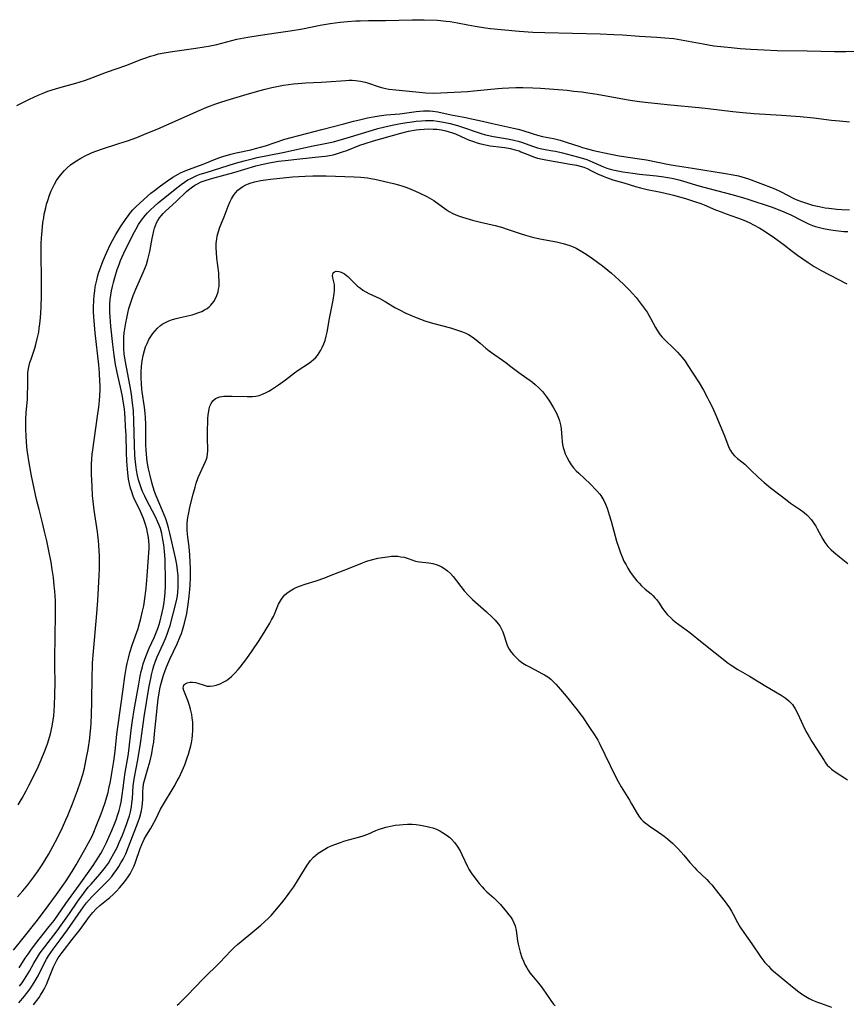
# Model space of a CAD drawing. Units: inches. Extents: x 2054866 to 2060217, y 211345 to 215626.
# Drawn here: x 2056191 to 2056336, y 214095 to 214267 of the extents above; entities that cross this region are included whole.
import ezdxf

# ---------------------------------------------------------------- set-up
doc = ezdxf.new("R2010")
doc.units = ezdxf.units.IN
doc.header["$MEASUREMENT"] = 0
doc.layers.add('c_26_T13S_R18E', color=248, linetype='Continuous')

msp = doc.modelspace()

# ---------------------------------------------------------------- linework, layer by layer
at = {"layer": 'c_26_T13S_R18E'}
for points, elevation in [([(2056191.06, 214095.23), (2056192.09, 214096.45), (2056192.43, 214096.87), (2056193.05, 214097.72), (2056193.33, 214098.14), (2056193.77, 214098.82), (2056194.42, 214099.98), (2056195.51, 214102.14), (2056195.92, 214102.9), (2056196.27, 214103.48), (2056196.64, 214104.04), (2056197.06, 214104.62), (2056198.29, 214106.26), (2056199.55, 214107.99), (2056202.38, 214111.99), (2056202.91, 214112.7), (2056203.36, 214113.24), (2056203.82, 214113.76), (2056204.35, 214114.29), (2056205.88, 214115.76), (2056206.78, 214116.7), (2056207.28, 214117.29), (2056207.68, 214117.8), (2056208.06, 214118.32), (2056208.52, 214119.02), (2056208.9, 214119.65), (2056209.26, 214120.3), (2056209.73, 214121.25), (2056210.24, 214122.47), (2056211.64, 214126.07), (2056211.92, 214126.85), (2056212.17, 214127.64), (2056212.41, 214128.53), (2056212.59, 214129.42), (2056212.67, 214130.08), (2056212.71, 214130.75), (2056212.74, 214132.24), (2056212.77, 214132.73), (2056212.86, 214133.43), (2056213.04, 214134.26), (2056213.67, 214136.31), (2056213.99, 214137.45), (2056214.28, 214138.72), (2056214.49, 214139.92), (2056214.61, 214140.75), (2056214.77, 214142.17), (2056215.08, 214145.5), (2056215.25, 214147.15), (2056215.4, 214148.26), (2056215.56, 214149.27), (2056215.71, 214150.03), (2056215.87, 214150.78), (2056216.07, 214151.57), (2056216.31, 214152.4), (2056216.59, 214153.21), (2056216.9, 214154.01), (2056217.44, 214155.19), (2056218.71, 214157.85), (2056219.26, 214159.14), (2056219.47, 214159.7), (2056219.66, 214160.27), (2056220, 214161.48), (2056220.38, 214163.17), (2056220.52, 214163.96), (2056220.65, 214164.75), (2056220.83, 214166.19), (2056220.93, 214167.38), (2056220.98, 214168.12), (2056221.02, 214169.48), (2056221.01, 214171.04), (2056220.97, 214172.14), (2056220.9, 214173.34), (2056220.78, 214174.81), (2056220.58, 214176.47), (2056220.46, 214177.67), (2056220.43, 214178.25), (2056220.46, 214178.89), (2056220.52, 214179.53), (2056220.62, 214180.2), (2056220.72, 214180.72), (2056220.94, 214181.7), (2056221.52, 214183.98), (2056221.85, 214185.2), (2056222.05, 214185.89), (2056222.39, 214186.89), (2056222.72, 214187.65), (2056223.39, 214189.03), (2056223.67, 214189.68), (2056223.81, 214190.09), (2056223.92, 214190.52), (2056224, 214191.01), (2056224.04, 214191.53), (2056224.04, 214192.05), (2056224.01, 214193.43), (2056224.01, 214194.67), (2056224.09, 214197.12), (2056224.14, 214197.82), (2056224.23, 214198.48), (2056224.31, 214198.89), (2056224.43, 214199.32), (2056224.65, 214199.82), (2056224.93, 214200.25), (2056225.39, 214200.65), (2056226.13, 214200.95), (2056226.87, 214201.06), (2056227.51, 214201.1), (2056228.31, 214201.1), (2056230.91, 214201.01), (2056231.84, 214201.03), (2056232.44, 214201.1), (2056233.02, 214201.22), (2056233.63, 214201.42), (2056234.22, 214201.7), (2056234.69, 214201.96), (2056235.15, 214202.24), (2056236.39, 214203.05), (2056237.59, 214203.93), (2056239.2, 214205.17), (2056239.8, 214205.6), (2056241.65, 214206.79), (2056242.11, 214207.13), (2056242.48, 214207.45), (2056242.83, 214207.79), (2056243.18, 214208.19), (2056243.49, 214208.61), (2056243.77, 214209.08), (2056244.03, 214209.58), (2056244.29, 214210.18), (2056244.52, 214210.81), (2056244.74, 214211.55), (2056244.88, 214212.21), (2056245.29, 214214.6), (2056245.91, 214217.8), (2056246.11, 214218.99), (2056246.17, 214219.54), (2056246.19, 214220.06), (2056246.15, 214220.57), (2056246.07, 214221.03), (2056245.9, 214221.74), (2056245.84, 214222.14), (2056245.92, 214222.57), (2056246.19, 214222.79), (2056246.48, 214222.87), (2056246.9, 214222.84), (2056247.36, 214222.7), (2056247.91, 214222.41), (2056248.5, 214221.95), (2056249.78, 214220.67), (2056250.21, 214220.28), (2056250.68, 214219.9), (2056251.14, 214219.57), (2056251.63, 214219.27), (2056252.16, 214218.99), (2056254.07, 214218.11), (2056254.99, 214217.6), (2056256.73, 214216.56), (2056257.5, 214216.13), (2056258.62, 214215.56), (2056259.71, 214215.07), (2056260.42, 214214.78), (2056261.92, 214214.24), (2056262.85, 214213.93), (2056263.49, 214213.75), (2056266.39, 214212.97), (2056267.66, 214212.61), (2056268.51, 214212.31), (2056269.09, 214212.06), (2056269.56, 214211.83), (2056270, 214211.56), (2056270.46, 214211.25), (2056270.9, 214210.92), (2056271.6, 214210.33), (2056272.59, 214209.46), (2056273.16, 214208.98), (2056273.55, 214208.68), (2056276.07, 214206.92), (2056276.72, 214206.44), (2056278.37, 214205.18), (2056280.71, 214203.51), (2056281.2, 214203.12), (2056281.85, 214202.54), (2056282.48, 214201.88), (2056282.85, 214201.44), (2056283.19, 214200.98), (2056283.72, 214200.22), (2056284.42, 214199.06), (2056284.85, 214198.25), (2056285.23, 214197.43), (2056285.47, 214196.76), (2056285.64, 214196.08), (2056285.74, 214195.37), (2056285.84, 214193.89), (2056285.91, 214193.15), (2056285.99, 214192.64), (2056286.1, 214192.12), (2056286.26, 214191.6), (2056286.46, 214191.01), (2056286.72, 214190.43), (2056287.12, 214189.69), (2056287.49, 214189.12), (2056287.91, 214188.57), (2056288.34, 214188.08), (2056288.79, 214187.63), (2056290.8, 214185.76), (2056291.92, 214184.64), (2056292.47, 214184), (2056292.66, 214183.76), (2056292.85, 214183.47), (2056293.19, 214182.86), (2056293.49, 214182.21), (2056293.75, 214181.53), (2056294.13, 214180.37), (2056294.45, 214179.25), (2056295.4, 214175.79), (2056295.83, 214174.42), (2056296.08, 214173.73), (2056296.36, 214173.04), (2056296.68, 214172.32), (2056297.05, 214171.63), (2056297.38, 214171.06), (2056297.73, 214170.51), (2056298.12, 214169.94), (2056298.53, 214169.39), (2056298.94, 214168.88), (2056299.33, 214168.43), (2056299.74, 214168.01), (2056300.42, 214167.41), (2056301.42, 214166.59), (2056301.74, 214166.29), (2056302.09, 214165.92), (2056302.35, 214165.61), (2056302.7, 214165.13), (2056303.44, 214164.03), (2056303.84, 214163.49), (2056304.29, 214162.96), (2056304.79, 214162.46), (2056305.22, 214162.08), (2056305.66, 214161.72), (2056307.57, 214160.32), (2056308.2, 214159.85), (2056310.36, 214158.09), (2056314.87, 214154.53), (2056315.43, 214154.13), (2056316.59, 214153.4), (2056318.62, 214152.24), (2056321.43, 214150.49), (2056324.11, 214148.93), (2056324.81, 214148.46), (2056325.46, 214147.95), (2056325.8, 214147.61), (2056326.09, 214147.27), (2056326.58, 214146.55), (2056327, 214145.76), (2056328.28, 214143), (2056328.59, 214142.38), (2056329, 214141.65), (2056329.48, 214140.87), (2056330.38, 214139.49), (2056331.61, 214137.51), (2056331.89, 214137.12), (2056332.19, 214136.74), (2056332.57, 214136.34), (2056332.94, 214136.01), (2056333.58, 214135.53), (2056335.21, 214134.49), (2056335.71, 214134.15)], 886), ([(2056193.64, 214094.93), (2056194.6, 214096.2), (2056194.87, 214096.59), (2056195.35, 214097.38), (2056195.64, 214097.9), (2056195.9, 214098.44), (2056196.22, 214099.2), (2056197.15, 214101.53), (2056197.51, 214102.33), (2056197.7, 214102.69), (2056197.95, 214103.1), (2056198.44, 214103.78), (2056199.07, 214104.59), (2056200.36, 214106.31), (2056201.75, 214108.04), (2056203.41, 214110.33), (2056203.97, 214111.04), (2056204.57, 214111.66), (2056205.21, 214112.23), (2056206.97, 214113.66), (2056207.52, 214114.14), (2056208.11, 214114.71), (2056208.66, 214115.31), (2056209.31, 214116.07), (2056209.76, 214116.65), (2056210.18, 214117.25), (2056210.5, 214117.78), (2056210.8, 214118.33), (2056211.18, 214119.13), (2056211.44, 214119.77), (2056212.28, 214122.18), (2056212.54, 214122.87), (2056212.95, 214123.79), (2056213.38, 214124.53), (2056214.04, 214125.58), (2056214.34, 214126.11), (2056214.97, 214127.31), (2056215.82, 214129.01), (2056216.16, 214129.63), (2056218.17, 214133.01), (2056218.7, 214133.96), (2056219.03, 214134.58), (2056219.57, 214135.72), (2056220.03, 214136.8), (2056220.47, 214137.99), (2056220.68, 214138.63), (2056220.88, 214139.28), (2056221.09, 214140.1), (2056221.2, 214140.63), (2056221.31, 214141.28), (2056221.4, 214141.94), (2056221.45, 214142.75), (2056221.46, 214143.5), (2056221.42, 214144.24), (2056221.35, 214144.97), (2056221.26, 214145.57), (2056221.06, 214146.47), (2056220.89, 214147.11), (2056220.6, 214147.97), (2056219.87, 214149.74), (2056219.76, 214150.16), (2056219.79, 214150.51), (2056219.94, 214150.79), (2056220.43, 214151.1), (2056220.97, 214151.2), (2056221.37, 214151.21), (2056221.92, 214151.15), (2056222.34, 214151.04), (2056223.44, 214150.64), (2056223.94, 214150.52), (2056224.45, 214150.47), (2056224.99, 214150.53), (2056225.54, 214150.67), (2056226.2, 214150.92), (2056226.87, 214151.25), (2056227.18, 214151.43), (2056227.54, 214151.67), (2056228.18, 214152.17), (2056228.79, 214152.75), (2056229.38, 214153.4), (2056229.7, 214153.78), (2056230.3, 214154.54), (2056230.86, 214155.31), (2056231.8, 214156.63), (2056233, 214158.46), (2056234.08, 214160.17), (2056234.87, 214161.48), (2056235.2, 214162.07), (2056235.5, 214162.65), (2056235.82, 214163.33), (2056236.42, 214164.78), (2056236.74, 214165.4), (2056236.92, 214165.68), (2056237.21, 214166.07), (2056237.52, 214166.4), (2056237.86, 214166.7), (2056238.43, 214167.12), (2056238.99, 214167.45), (2056239.6, 214167.75), (2056240.06, 214167.93), (2056241.07, 214168.28), (2056242.96, 214168.88), (2056244.47, 214169.4), (2056245.31, 214169.72), (2056247.11, 214170.43), (2056248.9, 214171.13), (2056251.07, 214172.02), (2056251.62, 214172.23), (2056252.01, 214172.36), (2056252.86, 214172.61), (2056253.71, 214172.81), (2056254.94, 214173.02), (2056255.45, 214173.08), (2056256.1, 214173.14), (2056256.66, 214173.15), (2056257.22, 214173.14), (2056257.77, 214173.07), (2056258.31, 214172.97), (2056259, 214172.77), (2056260.29, 214172.32), (2056260.67, 214172.22), (2056261.03, 214172.16), (2056262.63, 214172), (2056263.35, 214171.88), (2056264.11, 214171.65), (2056264.79, 214171.35), (2056265.45, 214170.97), (2056265.9, 214170.62), (2056266.4, 214170.14), (2056266.87, 214169.61), (2056268.83, 214167.12), (2056269.54, 214166.33), (2056270.25, 214165.63), (2056272.68, 214163.48), (2056273.63, 214162.61), (2056274.21, 214162.01), (2056274.73, 214161.39), (2056275.02, 214160.99), (2056275.27, 214160.57), (2056275.56, 214159.96), (2056275.81, 214159.27), (2056276.13, 214158.18), (2056276.32, 214157.66), (2056276.44, 214157.38), (2056276.66, 214156.97), (2056277.01, 214156.45), (2056277.42, 214155.96), (2056277.99, 214155.35), (2056278.33, 214155.05), (2056278.79, 214154.68), (2056279.03, 214154.52), (2056279.6, 214154.17), (2056280.2, 214153.85), (2056281.86, 214153.01), (2056282.37, 214152.73), (2056282.85, 214152.45), (2056283.39, 214152.1), (2056283.91, 214151.7), (2056284.46, 214151.2), (2056284.79, 214150.87), (2056285.2, 214150.4), (2056285.61, 214149.93), (2056286.87, 214148.39), (2056288.02, 214147.03), (2056288.55, 214146.36), (2056289, 214145.75), (2056289.44, 214145.13), (2056290.66, 214143.3), (2056291.55, 214142.02), (2056291.85, 214141.54), (2056292.14, 214141.06), (2056292.5, 214140.38), (2056295.16, 214134.87), (2056295.66, 214133.88), (2056296.21, 214132.91), (2056297.67, 214130.59), (2056298.03, 214129.99), (2056298.97, 214128.3), (2056299.4, 214127.67), (2056299.7, 214127.31), (2056300.04, 214126.97), (2056300.41, 214126.65), (2056300.79, 214126.34), (2056301.34, 214125.96), (2056302.33, 214125.29), (2056303.7, 214124.32), (2056304.28, 214123.86), (2056305.17, 214123.1), (2056305.71, 214122.58), (2056306.24, 214122.05), (2056306.69, 214121.55), (2056307.13, 214121.04), (2056308.22, 214119.74), (2056309.06, 214118.8), (2056309.37, 214118.48), (2056311.15, 214116.77), (2056311.59, 214116.31), (2056312.02, 214115.83), (2056312.6, 214115.11), (2056314.33, 214112.89), (2056314.63, 214112.49), (2056315.1, 214111.82), (2056315.45, 214111.27), (2056315.77, 214110.7), (2056316.5, 214109.29), (2056316.96, 214108.47), (2056317.6, 214107.5), (2056319.01, 214105.55), (2056320.56, 214103.24), (2056321.29, 214102.31), (2056321.9, 214101.65), (2056322.35, 214101.21), (2056322.82, 214100.79), (2056325.75, 214098.34), (2056326.99, 214097.34), (2056327.7, 214096.82), (2056328.44, 214096.35), (2056329, 214096.03), (2056329.58, 214095.74), (2056330.47, 214095.37), (2056330.97, 214095.18), (2056332.91, 214094.51)], 888), ([(2056191.2, 214098.16), (2056191.65, 214098.76), (2056192.08, 214099.38), (2056192.38, 214099.84), (2056192.95, 214100.81), (2056193.69, 214102.15), (2056194.14, 214102.94), (2056194.69, 214103.79), (2056195.13, 214104.42), (2056195.59, 214105.04), (2056197.74, 214107.81), (2056198.47, 214108.81), (2056199.9, 214110.83), (2056201.39, 214113.01), (2056202.35, 214114.35), (2056203.2, 214115.43), (2056203.67, 214115.98), (2056205.2, 214117.68), (2056205.76, 214118.36), (2056206.21, 214118.93), (2056206.7, 214119.63), (2056207.16, 214120.36), (2056207.68, 214121.29), (2056208.21, 214122.37), (2056208.6, 214123.24), (2056209.14, 214124.52), (2056209.69, 214125.88), (2056209.94, 214126.54), (2056210.17, 214127.21), (2056210.37, 214127.9), (2056210.54, 214128.59), (2056210.71, 214129.44), (2056210.82, 214130.16), (2056210.89, 214130.88), (2056211.04, 214133.13), (2056211.13, 214133.87), (2056211.24, 214134.6), (2056211.82, 214137.62), (2056212.08, 214139.07), (2056212.24, 214140.09), (2056212.64, 214143.02), (2056212.97, 214145.16), (2056213.85, 214150.48), (2056214.09, 214151.82)], 884), ([(2056218.71, 214094.86), (2056219.03, 214095.13), (2056219.36, 214095.43), (2056220.45, 214096.52), (2056223.25, 214099.42), (2056226.16, 214102.28), (2056227.11, 214103.27), (2056228.15, 214104.39), (2056228.65, 214104.91), (2056229.24, 214105.46), (2056229.86, 214105.98), (2056231.93, 214107.65), (2056233.3, 214108.79), (2056234.04, 214109.45), (2056234.57, 214109.97), (2056235.09, 214110.52), (2056235.74, 214111.24), (2056236.98, 214112.73), (2056237.8, 214113.77), (2056238.4, 214114.58), (2056239.05, 214115.51), (2056239.74, 214116.55), (2056241.41, 214119.27), (2056241.69, 214119.68), (2056241.99, 214120.07), (2056242.49, 214120.64), (2056242.9, 214121.02), (2056243.32, 214121.35), (2056243.88, 214121.74), (2056244.46, 214122.08), (2056244.97, 214122.34), (2056245.48, 214122.58), (2056246.03, 214122.81), (2056247.19, 214123.25), (2056247.78, 214123.45), (2056248.59, 214123.7), (2056250.57, 214124.22), (2056251.19, 214124.41), (2056251.97, 214124.7), (2056253.38, 214125.3), (2056253.98, 214125.53), (2056254.61, 214125.73), (2056255.13, 214125.88), (2056256.21, 214126.13), (2056256.77, 214126.23), (2056257.51, 214126.33), (2056258.14, 214126.38), (2056258.94, 214126.41), (2056259.75, 214126.4), (2056260.44, 214126.35), (2056261.21, 214126.26), (2056261.78, 214126.16), (2056262.35, 214126.04), (2056262.83, 214125.91), (2056263.31, 214125.77), (2056263.95, 214125.53), (2056264.56, 214125.24), (2056265.32, 214124.81), (2056266.05, 214124.28), (2056266.28, 214124.09), (2056266.58, 214123.81), (2056267.11, 214123.22), (2056267.59, 214122.57), (2056268.08, 214121.77), (2056268.4, 214121.16), (2056269.39, 214119.03), (2056269.62, 214118.6), (2056270.01, 214117.95), (2056270.47, 214117.3), (2056271.45, 214116.07), (2056271.95, 214115.48), (2056272.31, 214115.09), (2056272.77, 214114.64), (2056273.96, 214113.57), (2056274.56, 214113), (2056275.14, 214112.41), (2056275.39, 214112.13), (2056276.2, 214111.16), (2056276.61, 214110.62), (2056276.92, 214110.19), (2056277.22, 214109.71), (2056277.47, 214109.23), (2056277.68, 214108.7), (2056277.87, 214107.89), (2056278.12, 214106.08), (2056278.23, 214105.47), (2056278.38, 214104.79), (2056278.56, 214104.11), (2056278.89, 214103.14), (2056279.14, 214102.53), (2056279.42, 214101.94), (2056279.73, 214101.37), (2056279.99, 214100.94), (2056280.27, 214100.52), (2056280.91, 214099.71), (2056281.76, 214098.71), (2056282.24, 214098.11), (2056282.67, 214097.54), (2056283.08, 214096.95), (2056283.91, 214095.69), (2056284.41, 214095.02), (2056284.68, 214094.71)], 890)]:
    msp.add_lwpolyline(points, dxfattribs=dict(at, elevation=elevation))
for points in [[(2056190.7, 214251.76, 874), (2056192.94, 214252.86, 874), (2056194.46, 214253.56, 874), (2056195.35, 214253.94, 874), (2056196.14, 214254.25, 874), (2056197.45, 214254.68, 874), (2056198.48, 214254.98, 874), (2056201.04, 214255.68, 874), (2056202.53, 214256.15, 874), (2056203.36, 214256.44, 874), (2056206.4, 214257.59, 874), (2056209.91, 214258.81, 874), (2056210.65, 214259.09, 874), (2056212.54, 214259.85, 874), (2056213.22, 214260.1, 874), (2056214.05, 214260.37, 874), (2056214.76, 214260.58, 874), (2056215.47, 214260.76, 874), (2056216.42, 214260.97, 874), (2056217.47, 214261.15, 874), (2056219.12, 214261.39, 874), (2056221.95, 214261.75, 874), (2056223.42, 214261.99, 874), (2056224.16, 214262.12, 874), (2056225.65, 214262.44, 874), (2056229.12, 214263.32, 874), (2056229.78, 214263.47, 874), (2056231.04, 214263.72, 874), (2056232.83, 214264.01, 874), (2056236.4, 214264.49, 874), (2056238.41, 214264.8, 874), (2056240.59, 214265.16, 874), (2056243.69, 214265.76, 874), (2056245.42, 214266.06, 874), (2056247.17, 214266.3, 874), (2056248.42, 214266.43, 874), (2056249.88, 214266.53, 874), (2056250.67, 214266.57, 874), (2056252.11, 214266.59, 874), (2056255.05, 214266.59, 874), (2056259.7, 214266.73, 874), (2056260.41, 214266.74, 874), (2056261.81, 214266.72, 874), (2056264.13, 214266.63, 874), (2056265.64, 214266.51, 874), (2056266.35, 214266.43, 874), (2056267, 214266.33, 874), (2056267.64, 214266.21, 874), (2056269.47, 214265.84, 874), (2056270.74, 214265.6, 874), (2056272.5, 214265.33, 874), (2056273.42, 214265.22, 874), (2056275.27, 214265.03, 874), (2056278.41, 214264.76, 874), (2056280.79, 214264.59, 874), (2056282.9, 214264.49, 874), (2056292.52, 214264.26, 874), (2056294.91, 214264.17, 874), (2056296.41, 214264.08, 874), (2056299.43, 214263.86, 874), (2056302.41, 214263.7, 874), (2056303.85, 214263.6, 874), (2056305.38, 214263.45, 874), (2056306.68, 214263.25, 874), (2056310.5, 214262.52, 874), (2056311.43, 214262.35, 874), (2056312.38, 214262.21, 874), (2056314.2, 214261.99, 874), (2056315.43, 214261.87, 874), (2056316.98, 214261.74, 874), (2056318.84, 214261.61, 874), (2056321.16, 214261.47, 874), (2056323.41, 214261.39, 874), (2056328.69, 214261.33, 874), (2056333.44, 214261.2, 874), (2056335.41, 214261.2, 874), (2056337.48, 214261.28, 874)], [(2056190.98, 214129.79, 876), (2056191.67, 214130.97, 876), (2056192.35, 214132.23, 876), (2056192.83, 214133.16, 876), (2056193.78, 214135.06, 876), (2056194.42, 214136.41, 876), (2056194.99, 214137.67, 876), (2056195.62, 214139.19, 876), (2056196.07, 214140.45, 876), (2056196.3, 214141.17, 876), (2056196.6, 214142.2, 876), (2056196.89, 214143.51, 876), (2056197.03, 214144.29, 876), (2056197.16, 214145.25, 876), (2056197.25, 214146.19, 876), (2056197.31, 214147.13, 876), (2056197.38, 214148.98, 876), (2056197.39, 214151.13, 876), (2056197.34, 214153.91, 876), (2056197.35, 214155.3, 876), (2056197.5, 214163.01, 876), (2056197.5, 214163.92, 876), (2056197.45, 214165.41, 876), (2056197.35, 214167.04, 876), (2056197.26, 214167.99, 876), (2056197.1, 214169.43, 876), (2056196.9, 214170.85, 876), (2056196.69, 214172.15, 876), (2056196.32, 214174.08, 876), (2056195.94, 214175.86, 876), (2056195.57, 214177.47, 876), (2056195.19, 214179, 876), (2056194.6, 214181.28, 876), (2056194.18, 214183.06, 876), (2056193.3, 214187.18, 876), (2056192.87, 214189.47, 876), (2056192.59, 214191.33, 876), (2056192.49, 214192.17, 876), (2056192.4, 214193.18, 876), (2056192.34, 214194.04, 876), (2056192.29, 214195.46, 876), (2056192.29, 214196.16, 876), (2056192.32, 214196.98, 876), (2056192.38, 214198.2, 876), (2056192.56, 214200.51, 876), (2056192.61, 214201.4, 876), (2056192.63, 214202.75, 876), (2056192.62, 214204.28, 876), (2056192.66, 214205.13, 876), (2056192.77, 214205.91, 876), (2056192.88, 214206.42, 876), (2056193.02, 214206.93, 876), (2056193.21, 214207.55, 876), (2056193.87, 214209.45, 876), (2056194.06, 214210.07, 876), (2056194.3, 214211.05, 876), (2056194.54, 214212.23, 876), (2056194.65, 214212.96, 876), (2056194.74, 214213.69, 876), (2056194.85, 214214.74, 876), (2056194.96, 214216.56, 876), (2056195.02, 214218.69, 876), (2056195.02, 214221.68, 876), (2056194.97, 214225.63, 876), (2056194.99, 214227.69, 876), (2056195.03, 214228.63, 876), (2056195.12, 214229.9, 876), (2056195.29, 214231.36, 876), (2056195.42, 214232.21, 876), (2056195.52, 214232.82, 876), (2056195.77, 214233.94, 876), (2056195.93, 214234.57, 876), (2056196.11, 214235.18, 876), (2056196.44, 214236.15, 876), (2056196.73, 214236.88, 876), (2056197.06, 214237.6, 876), (2056197.3, 214238.07, 876), (2056197.64, 214238.67, 876), (2056198.1, 214239.35, 876), (2056198.61, 214239.98, 876), (2056199.04, 214240.45, 876), (2056199.5, 214240.9, 876), (2056200.1, 214241.4, 876), (2056200.48, 214241.69, 876), (2056201.16, 214242.15, 876), (2056201.88, 214242.58, 876), (2056202.75, 214243.04, 876), (2056203.43, 214243.35, 876), (2056203.89, 214243.55, 876), (2056204.7, 214243.86, 876), (2056205.52, 214244.15, 876), (2056208.53, 214245.12, 876), (2056210.04, 214245.62, 876), (2056211.67, 214246.21, 876), (2056212.9, 214246.69, 876), (2056215.35, 214247.7, 876), (2056222.56, 214250.92, 876), (2056223.87, 214251.46, 876), (2056225.44, 214252.06, 876), (2056226.16, 214252.31, 876), (2056227.44, 214252.71, 876), (2056230.35, 214253.55, 876), (2056232.95, 214254.34, 876), (2056234.06, 214254.65, 876), (2056235.23, 214254.92, 876), (2056236.42, 214255.16, 876), (2056237.25, 214255.31, 876), (2056238.14, 214255.45, 876), (2056239.03, 214255.57, 876), (2056239.75, 214255.64, 876), (2056241.18, 214255.72, 876), (2056243.87, 214255.82, 876), (2056244.8, 214255.88, 876), (2056248.11, 214256.15, 876), (2056248.73, 214256.17, 876), (2056249.27, 214256.17, 876), (2056249.81, 214256.14, 876), (2056250.72, 214256.04, 876), (2056251.51, 214255.86, 876), (2056251.91, 214255.75, 876), (2056253.99, 214255.04, 876), (2056254.63, 214254.85, 876), (2056255.14, 214254.74, 876), (2056255.65, 214254.65, 876), (2056256.88, 214254.48, 876), (2056259.22, 214254.25, 876), (2056262.14, 214254, 876), (2056263.4, 214253.94, 876), (2056264.74, 214253.97, 876), (2056269.4, 214254.24, 876), (2056270.47, 214254.33, 876), (2056274.7, 214254.74, 876), (2056275.42, 214254.79, 876), (2056276.6, 214254.86, 876), (2056277.8, 214254.89, 876), (2056279.02, 214254.89, 876), (2056280.78, 214254.84, 876), (2056282.14, 214254.77, 876), (2056286.76, 214254.42, 876), (2056287.97, 214254.3, 876), (2056289.35, 214254.15, 876), (2056290.39, 214254, 876), (2056292.03, 214253.75, 876), (2056296.78, 214252.89, 876), (2056297.76, 214252.73, 876), (2056299.42, 214252.5, 876), (2056300.9, 214252.32, 876), (2056304.81, 214251.89, 876), (2056309.74, 214251.44, 876), (2056311.4, 214251.27, 876), (2056315.72, 214250.74, 876), (2056317.42, 214250.56, 876), (2056319.43, 214250.39, 876), (2056324.17, 214250.1, 876), (2056327.46, 214249.84, 876), (2056329.85, 214249.61, 876), (2056332.94, 214249.23, 876), (2056334.32, 214249.08, 876), (2056336.06, 214248.92, 876)], [(2056190.84, 214113.76, 878), (2056191.77, 214114.81, 878), (2056192.62, 214115.84, 878), (2056193.7, 214117.22, 878), (2056194.45, 214118.27, 878), (2056195.14, 214119.32, 878), (2056196.23, 214121.14, 878), (2056197.03, 214122.54, 878), (2056197.89, 214124.18, 878), (2056198.71, 214125.87, 878), (2056199.3, 214127.18, 878), (2056199.63, 214127.95, 878), (2056200.44, 214129.96, 878), (2056201.32, 214132.32, 878), (2056201.84, 214133.82, 878), (2056202.23, 214135.1, 878), (2056202.52, 214136.2, 878), (2056202.85, 214137.75, 878), (2056203.16, 214139.47, 878), (2056203.45, 214141.4, 878), (2056203.54, 214142.17, 878), (2056203.64, 214143.23, 878), (2056203.7, 214144.02, 878), (2056203.78, 214145.55, 878), (2056203.84, 214147.71, 878), (2056203.87, 214152.29, 878), (2056203.92, 214153.79, 878), (2056203.95, 214154.57, 878), (2056204.09, 214156.54, 878), (2056204.69, 214163.17, 878), (2056204.87, 214165.46, 878), (2056205, 214167.61, 878), (2056205.1, 214169.8, 878), (2056205.15, 214170.97, 878), (2056205.17, 214172.17, 878), (2056205.15, 214173.28, 878), (2056205.12, 214174.02, 878), (2056205.04, 214175.15, 878), (2056204.97, 214175.87, 878), (2056204.78, 214177.43, 878), (2056204.23, 214181.18, 878), (2056204.05, 214182.76, 878), (2056203.96, 214183.71, 878), (2056203.85, 214185.32, 878), (2056203.77, 214187.48, 878), (2056203.76, 214188.35, 878), (2056203.78, 214189.21, 878), (2056203.82, 214190.07, 878), (2056203.9, 214190.96, 878), (2056203.99, 214191.72, 878), (2056204.81, 214197.56, 878), (2056205.02, 214199.16, 878), (2056205.14, 214200.32, 878), (2056205.21, 214201.18, 878), (2056205.26, 214202.17, 878), (2056205.26, 214203.03, 878), (2056205.24, 214203.56, 878), (2056205.14, 214205.17, 878), (2056205.01, 214206.55, 878), (2056204.39, 214212.15, 878), (2056204.21, 214214.18, 878), (2056204.13, 214215.72, 878), (2056204.12, 214216.57, 878), (2056204.15, 214217.8, 878), (2056204.21, 214218.63, 878), (2056204.31, 214219.45, 878), (2056204.42, 214220.16, 878), (2056204.66, 214221.33, 878), (2056204.81, 214221.9, 878), (2056204.99, 214222.54, 878), (2056205.36, 214223.64, 878), (2056205.77, 214224.72, 878), (2056206.41, 214226.19, 878), (2056207.08, 214227.59, 878), (2056207.41, 214228.2, 878), (2056208.03, 214229.28, 878), (2056208.84, 214230.59, 878), (2056209.67, 214231.88, 878), (2056210.32, 214232.79, 878), (2056210.64, 214233.19, 878), (2056210.97, 214233.57, 878), (2056211.49, 214234.09, 878), (2056212.92, 214235.39, 878), (2056214.13, 214236.46, 878), (2056214.73, 214236.93, 878), (2056215.82, 214237.76, 878), (2056217.02, 214238.62, 878), (2056217.96, 214239.25, 878), (2056218.87, 214239.77, 878), (2056219.32, 214240.01, 878), (2056220.09, 214240.36, 878), (2056220.87, 214240.67, 878), (2056223.26, 214241.57, 878), (2056225.82, 214242.6, 878), (2056226.86, 214242.96, 878), (2056227.48, 214243.14, 878), (2056228.06, 214243.3, 878), (2056228.98, 214243.52, 878), (2056231.56, 214244.07, 878), (2056232.41, 214244.27, 878), (2056233.26, 214244.48, 878), (2056234.15, 214244.74, 878), (2056237.53, 214245.88, 878), (2056238.59, 214246.2, 878), (2056239.92, 214246.57, 878), (2056243.97, 214247.56, 878), (2056247.78, 214248.6, 878), (2056249.46, 214249.05, 878), (2056250.53, 214249.3, 878), (2056251.91, 214249.61, 878), (2056253.27, 214249.87, 878), (2056253.95, 214249.97, 878), (2056255.18, 214250.12, 878), (2056257.56, 214250.34, 878), (2056260.41, 214250.71, 878), (2056261.71, 214250.82, 878), (2056262.27, 214250.83, 878), (2056262.79, 214250.82, 878), (2056263.31, 214250.78, 878), (2056264.21, 214250.66, 878), (2056266.53, 214250.14, 878), (2056269.07, 214249.67, 878), (2056270.11, 214249.46, 878), (2056271.48, 214249.16, 878), (2056273.77, 214248.63, 878), (2056277.43, 214247.84, 878), (2056278.25, 214247.63, 878), (2056278.84, 214247.46, 878), (2056280.85, 214246.81, 878), (2056281.58, 214246.61, 878), (2056282.47, 214246.39, 878), (2056284.38, 214246, 878), (2056285.55, 214245.7, 878), (2056286.76, 214245.34, 878), (2056288.8, 214244.66, 878), (2056289.47, 214244.45, 878), (2056290.31, 214244.21, 878), (2056291.39, 214243.94, 878), (2056294.1, 214243.32, 878), (2056295.87, 214243.01, 878), (2056299.38, 214242.49, 878), (2056300.64, 214242.27, 878), (2056304.6, 214241.5, 878), (2056305.62, 214241.32, 878), (2056308.67, 214240.86, 878), (2056314.4, 214239.94, 878), (2056315.73, 214239.7, 878), (2056316.66, 214239.5, 878), (2056317.29, 214239.34, 878), (2056317.87, 214239.17, 878), (2056318.44, 214238.99, 878), (2056322.76, 214237.34, 878), (2056323.25, 214237.13, 878), (2056323.99, 214236.79, 878), (2056326.33, 214235.58, 878), (2056326.88, 214235.32, 878), (2056327.53, 214235.06, 878), (2056328.19, 214234.83, 878), (2056329.58, 214234.4, 878), (2056330.16, 214234.26, 878), (2056330.75, 214234.13, 878), (2056331.84, 214233.95, 878), (2056332.45, 214233.86, 878), (2056333.85, 214233.71, 878), (2056334.71, 214233.65, 878), (2056336.07, 214233.6, 878)], [(2056190.12, 214104.47, 880), (2056191.59, 214106.24, 880), (2056194.31, 214109.67, 880), (2056196.21, 214112.17, 880), (2056197.66, 214114.15, 880), (2056199.21, 214116.39, 880), (2056200.37, 214118.17, 880), (2056201.06, 214119.31, 880), (2056202.61, 214122, 880), (2056203.26, 214123.17, 880), (2056203.79, 214124.24, 880), (2056204.14, 214125.02, 880), (2056204.58, 214126.05, 880), (2056205.43, 214128.21, 880), (2056205.74, 214129.05, 880), (2056206.14, 214130.19, 880), (2056206.45, 214131.21, 880), (2056206.64, 214131.92, 880), (2056206.81, 214132.62, 880), (2056207.07, 214133.88, 880), (2056207.32, 214135.31, 880), (2056207.65, 214137.41, 880), (2056207.9, 214139.18, 880), (2056208.19, 214142.14, 880), (2056208.35, 214143.37, 880), (2056209.3, 214149.98, 880), (2056209.6, 214152.18, 880), (2056209.87, 214153.91, 880), (2056209.97, 214154.44, 880), (2056210.19, 214155.4, 880), (2056210.45, 214156.35, 880), (2056210.93, 214157.83, 880), (2056211.89, 214160.58, 880), (2056212.21, 214161.65, 880), (2056212.39, 214162.32, 880), (2056212.68, 214163.56, 880), (2056212.88, 214164.52, 880), (2056213.15, 214166.2, 880), (2056213.32, 214167.6, 880), (2056213.5, 214169.69, 880), (2056213.78, 214173.78, 880), (2056213.8, 214174.46, 880), (2056213.8, 214175.13, 880), (2056213.77, 214175.78, 880), (2056213.7, 214176.42, 880), (2056213.55, 214177.29, 880), (2056213.4, 214177.93, 880), (2056213.11, 214178.87, 880), (2056212.81, 214179.72, 880), (2056212.48, 214180.57, 880), (2056212.11, 214181.37, 880), (2056211.34, 214182.93, 880), (2056211.03, 214183.63, 880), (2056210.77, 214184.36, 880), (2056210.57, 214185.03, 880), (2056210.39, 214185.8, 880), (2056210.24, 214186.59, 880), (2056210.09, 214187.69, 880), (2056210.02, 214188.37, 880), (2056209.92, 214189.73, 880), (2056209.86, 214191.26, 880), (2056209.78, 214194.35, 880), (2056209.72, 214195.79, 880), (2056209.63, 214197.28, 880), (2056209.49, 214198.84, 880), (2056209.31, 214200.19, 880), (2056209.16, 214201, 880), (2056208.93, 214202.13, 880), (2056208.21, 214205.21, 880), (2056207.94, 214206.61, 880), (2056207.69, 214208.2, 880), (2056207.46, 214210.1, 880), (2056207.16, 214213.31, 880), (2056207.03, 214214.89, 880), (2056206.98, 214215.65, 880), (2056206.95, 214216.4, 880), (2056206.95, 214217.17, 880), (2056207.01, 214217.95, 880), (2056207.11, 214218.68, 880), (2056207.24, 214219.42, 880), (2056207.41, 214220.2, 880), (2056207.57, 214220.88, 880), (2056207.81, 214221.75, 880), (2056208.24, 214223.15, 880), (2056208.57, 214224.06, 880), (2056208.83, 214224.72, 880), (2056209.4, 214226.02, 880), (2056210.97, 214229.21, 880), (2056211.47, 214230.15, 880), (2056211.96, 214230.99, 880), (2056212.51, 214231.8, 880), (2056213.12, 214232.57, 880), (2056213.56, 214233.07, 880), (2056214.03, 214233.56, 880), (2056214.7, 214234.18, 880), (2056215.38, 214234.78, 880), (2056216.01, 214235.3, 880), (2056218.89, 214237.61, 880), (2056219.42, 214238.01, 880), (2056219.99, 214238.42, 880), (2056220.59, 214238.79, 880), (2056221.08, 214239.06, 880), (2056221.58, 214239.3, 880), (2056222.16, 214239.55, 880), (2056222.75, 214239.77, 880), (2056223.8, 214240.11, 880), (2056228.91, 214241.71, 880), (2056230.42, 214242.14, 880), (2056231.8, 214242.49, 880), (2056232.69, 214242.69, 880), (2056237.13, 214243.58, 880), (2056241.1, 214244.46, 880), (2056242.43, 214244.73, 880), (2056244.57, 214245.14, 880), (2056246.02, 214245.46, 880), (2056246.97, 214245.71, 880), (2056248.38, 214246.12, 880), (2056252.81, 214247.49, 880), (2056253.75, 214247.76, 880), (2056254.96, 214248.07, 880), (2056256.21, 214248.35, 880), (2056257.42, 214248.57, 880), (2056258.81, 214248.81, 880), (2056259.74, 214248.95, 880), (2056260.41, 214249.03, 880), (2056261.34, 214249.11, 880), (2056262.03, 214249.15, 880), (2056262.73, 214249.16, 880), (2056263.37, 214249.13, 880), (2056264.15, 214249.05, 880), (2056265.21, 214248.87, 880), (2056266.38, 214248.61, 880), (2056267.63, 214248.26, 880), (2056268.69, 214247.91, 880), (2056271.05, 214247.1, 880), (2056271.79, 214246.87, 880), (2056272.52, 214246.67, 880), (2056273.91, 214246.38, 880), (2056276.38, 214245.97, 880), (2056277.24, 214245.8, 880), (2056277.73, 214245.69, 880), (2056278.21, 214245.56, 880), (2056278.83, 214245.37, 880), (2056280.91, 214244.61, 880), (2056281.63, 214244.39, 880), (2056282.05, 214244.28, 880), (2056282.92, 214244.12, 880), (2056284.26, 214243.89, 880), (2056284.73, 214243.79, 880), (2056285.95, 214243.5, 880), (2056288.57, 214242.82, 880), (2056289.61, 214242.52, 880), (2056290.19, 214242.33, 880), (2056290.74, 214242.13, 880), (2056291.27, 214241.91, 880), (2056293.1, 214241.09, 880), (2056293.68, 214240.87, 880), (2056294.54, 214240.62, 880), (2056295.04, 214240.5, 880), (2056296.47, 214240.23, 880), (2056298.22, 214239.96, 880), (2056299.42, 214239.81, 880), (2056302.38, 214239.48, 880), (2056303.67, 214239.31, 880), (2056304.71, 214239.14, 880), (2056305.33, 214239.02, 880), (2056306.25, 214238.8, 880), (2056306.89, 214238.62, 880), (2056309.34, 214237.89, 880), (2056310.66, 214237.51, 880), (2056315.5, 214236.23, 880), (2056317.37, 214235.71, 880), (2056318.47, 214235.37, 880), (2056322.41, 214234.09, 880), (2056323.3, 214233.77, 880), (2056324.62, 214233.24, 880), (2056325.82, 214232.68, 880), (2056327.73, 214231.69, 880), (2056328.43, 214231.34, 880), (2056329.02, 214231.08, 880), (2056329.63, 214230.84, 880), (2056330.11, 214230.68, 880), (2056330.6, 214230.54, 880), (2056331.5, 214230.33, 880), (2056332.45, 214230.15, 880), (2056333.23, 214230.02, 880), (2056334.15, 214229.9, 880), (2056335.07, 214229.81, 880), (2056335.74, 214229.78, 880)], [(2056257.72, 214246.93, 882), (2056259.11, 214247.27, 882), (2056260.45, 214247.51, 882), (2056261.02, 214247.58, 882), (2056261.83, 214247.65, 882), (2056262.64, 214247.68, 882), (2056263.37, 214247.67, 882), (2056264.04, 214247.62, 882), (2056264.83, 214247.52, 882), (2056265.61, 214247.37, 882), (2056266.2, 214247.21, 882), (2056266.59, 214247.09, 882), (2056267.31, 214246.81, 882), (2056269.01, 214246.04, 882), (2056269.57, 214245.8, 882), (2056270.44, 214245.47, 882), (2056271.08, 214245.25, 882), (2056271.73, 214245.07, 882), (2056272.51, 214244.89, 882), (2056273.33, 214244.76, 882), (2056275.37, 214244.52, 882), (2056275.9, 214244.44, 882), (2056276.82, 214244.28, 882), (2056277.72, 214244.06, 882), (2056278.38, 214243.85, 882), (2056278.71, 214243.72, 882), (2056280.21, 214243.09, 882), (2056280.91, 214242.83, 882), (2056281.63, 214242.61, 882), (2056282.48, 214242.4, 882), (2056283.05, 214242.29, 882), (2056287.33, 214241.57, 882), (2056288.41, 214241.34, 882), (2056289.06, 214241.18, 882), (2056289.69, 214240.99, 882), (2056290.25, 214240.77, 882), (2056291.03, 214240.4, 882), (2056292.06, 214239.87, 882), (2056293.07, 214239.42, 882), (2056293.65, 214239.19, 882), (2056294.75, 214238.83, 882), (2056296.67, 214238.28, 882), (2056298.71, 214237.63, 882), (2056299.56, 214237.39, 882), (2056300.73, 214237.13, 882), (2056303.12, 214236.66, 882), (2056304.65, 214236.3, 882), (2056305.35, 214236.12, 882), (2056307.43, 214235.54, 882), (2056309.01, 214235.05, 882), (2056310.12, 214234.66, 882), (2056310.7, 214234.43, 882), (2056312.67, 214233.6, 882), (2056313.65, 214233.22, 882), (2056314.51, 214232.9, 882), (2056316.5, 214232.21, 882), (2056317.3, 214231.91, 882), (2056318.04, 214231.59, 882), (2056318.68, 214231.29, 882), (2056319.32, 214230.97, 882), (2056320.39, 214230.36, 882), (2056321.16, 214229.89, 882), (2056322.96, 214228.7, 882), (2056324.04, 214227.93, 882), (2056324.7, 214227.44, 882), (2056326.07, 214226.36, 882), (2056327, 214225.66, 882), (2056328.86, 214224.38, 882), (2056329.9, 214223.71, 882), (2056331.1, 214223.01, 882), (2056335.6, 214220.64, 882)], [(2056191.14, 214101.38, 882), (2056192.2, 214103.04, 882), (2056192.69, 214103.76, 882), (2056193.19, 214104.47, 882), (2056194, 214105.53, 882), (2056196.38, 214108.55, 882), (2056197.22, 214109.64, 882), (2056199.28, 214112.57, 882), (2056201.58, 214115.81, 882), (2056203.34, 214118.2, 882), (2056204.04, 214119.2, 882), (2056204.98, 214120.64, 882), (2056205.37, 214121.29, 882), (2056205.67, 214121.84, 882), (2056206.03, 214122.51, 882), (2056206.36, 214123.2, 882), (2056206.78, 214124.13, 882), (2056207.3, 214125.34, 882), (2056207.82, 214126.6, 882), (2056208.04, 214127.19, 882), (2056208.36, 214128.09, 882), (2056208.58, 214128.79, 882), (2056208.78, 214129.49, 882), (2056208.94, 214130.27, 882), (2056209.08, 214131.09, 882), (2056209.32, 214133.15, 882), (2056209.46, 214134.18, 882), (2056209.65, 214135.41, 882), (2056210.14, 214138.32, 882), (2056210.27, 214139.19, 882), (2056210.68, 214142.79, 882), (2056210.92, 214144.49, 882), (2056211.23, 214146.39, 882), (2056212, 214150.82, 882), (2056212.26, 214152.25, 882), (2056212.43, 214153.06, 882), (2056212.63, 214153.86, 882), (2056212.78, 214154.39, 882), (2056212.99, 214155.01, 882), (2056213.22, 214155.64, 882), (2056213.84, 214157.13, 882), (2056214.73, 214159.11, 882), (2056215.09, 214159.96, 882), (2056215.31, 214160.54, 882), (2056215.54, 214161.22, 882), (2056215.74, 214161.91, 882), (2056215.92, 214162.61, 882), (2056216.25, 214164.12, 882), (2056216.42, 214165.1, 882), (2056216.5, 214165.65, 882), (2056216.56, 214166.2, 882), (2056216.61, 214166.85, 882), (2056216.65, 214167.95, 882), (2056216.66, 214169.73, 882), (2056216.63, 214171.57, 882), (2056216.59, 214172.67, 882), (2056216.49, 214174.01, 882), (2056216.37, 214175.13, 882), (2056216.23, 214176.05, 882), (2056216.01, 214177.14, 882), (2056215.78, 214177.98, 882), (2056215.56, 214178.6, 882), (2056215.36, 214179.09, 882), (2056214.91, 214180.02, 882), (2056213.36, 214183, 882), (2056213.06, 214183.61, 882), (2056212.68, 214184.43, 882), (2056212.42, 214185.11, 882), (2056212.19, 214185.8, 882), (2056211.98, 214186.51, 882), (2056211.81, 214187.23, 882), (2056211.64, 214188.14, 882), (2056211.5, 214189.11, 882), (2056211.44, 214189.64, 882), (2056211.34, 214190.74, 882), (2056211.26, 214192.57, 882), (2056211.17, 214196.72, 882), (2056211.06, 214198.57, 882), (2056210.94, 214199.84, 882), (2056210.73, 214201.44, 882), (2056210.52, 214202.75, 882), (2056209.62, 214207.38, 882), (2056209.48, 214208.44, 882), (2056209.41, 214209.28, 882), (2056209.38, 214210.12, 882), (2056209.4, 214210.96, 882), (2056209.42, 214211.39, 882), (2056209.48, 214212.11, 882), (2056209.56, 214212.83, 882), (2056209.73, 214213.85, 882), (2056209.9, 214214.7, 882), (2056210.08, 214215.54, 882), (2056210.29, 214216.38, 882), (2056210.49, 214217.09, 882), (2056210.72, 214217.79, 882), (2056211.03, 214218.65, 882), (2056211.67, 214220.16, 882), (2056212.78, 214222.63, 882), (2056213.08, 214223.37, 882), (2056213.33, 214224.06, 882), (2056213.59, 214224.9, 882), (2056213.77, 214225.59, 882), (2056213.93, 214226.28, 882), (2056214.33, 214228.56, 882), (2056214.44, 214229.1, 882), (2056214.63, 214229.91, 882), (2056214.77, 214230.39, 882), (2056214.93, 214230.87, 882), (2056215.11, 214231.3, 882), (2056215.33, 214231.72, 882), (2056215.63, 214232.18, 882), (2056215.92, 214232.55, 882), (2056216.29, 214232.96, 882), (2056216.7, 214233.35, 882), (2056218.56, 214235.02, 882), (2056220.35, 214236.75, 882), (2056220.7, 214237.07, 882), (2056221.36, 214237.6, 882), (2056221.81, 214237.89, 882), (2056222.13, 214238.07, 882), (2056222.92, 214238.44, 882), (2056223.77, 214238.76, 882), (2056224.92, 214239.12, 882), (2056228.61, 214240.11, 882), (2056232.43, 214241.23, 882), (2056233.43, 214241.48, 882), (2056234.76, 214241.76, 882), (2056236.42, 214242.04, 882), (2056237.54, 214242.2, 882), (2056240.13, 214242.49, 882), (2056243.89, 214242.85, 882), (2056244.6, 214242.93, 882), (2056245.32, 214243.05, 882), (2056245.93, 214243.18, 882), (2056246.53, 214243.34, 882), (2056247.59, 214243.67, 882), (2056248.32, 214243.94, 882), (2056250.62, 214244.84, 882), (2056251.52, 214245.16, 882), (2056252.99, 214245.61, 882), (2056257.72, 214246.93, 882)], [(2056214.09, 214151.82, 884), (2056214.23, 214152.49, 884), (2056214.45, 214153.38, 884), (2056214.63, 214154.02, 884), (2056214.94, 214154.88, 884), (2056215.23, 214155.61, 884), (2056216.25, 214157.86, 884), (2056216.66, 214158.82, 884), (2056216.94, 214159.54, 884), (2056217.2, 214160.26, 884), (2056217.46, 214161.06, 884), (2056218.04, 214163.13, 884), (2056218.54, 214165.12, 884), (2056218.66, 214165.69, 884), (2056218.75, 214166.23, 884), (2056218.83, 214166.9, 884), (2056218.89, 214167.72, 884), (2056218.91, 214168.54, 884), (2056218.87, 214169.76, 884), (2056218.79, 214170.72, 884), (2056218.66, 214171.69, 884), (2056218.43, 214172.88, 884), (2056217.44, 214177.18, 884), (2056217.21, 214178.09, 884), (2056217.02, 214178.75, 884), (2056216.72, 214179.68, 884), (2056216.46, 214180.4, 884), (2056216.17, 214181.1, 884), (2056215.06, 214183.72, 884), (2056214.84, 214184.3, 884), (2056214.47, 214185.39, 884), (2056214.29, 214186.01, 884), (2056213.97, 214187.21, 884), (2056213.71, 214188.42, 884), (2056213.5, 214189.68, 884), (2056213.34, 214190.97, 884), (2056213.28, 214191.74, 884), (2056213.24, 214192.52, 884), (2056213.23, 214193.16, 884), (2056213.23, 214196.18, 884), (2056213.19, 214197.32, 884), (2056213.12, 214198.13, 884), (2056213.01, 214199.16, 884), (2056212.6, 214201.86, 884), (2056212.55, 214202.28, 884), (2056212.46, 214203.29, 884), (2056212.42, 214204.24, 884), (2056212.43, 214205.33, 884), (2056212.48, 214206.27, 884), (2056212.59, 214207.21, 884), (2056212.76, 214208.17, 884), (2056212.98, 214209.02, 884), (2056213.2, 214209.66, 884), (2056213.45, 214210.28, 884), (2056213.79, 214210.97, 884), (2056214.11, 214211.51, 884), (2056214.47, 214212.03, 884), (2056214.85, 214212.5, 884), (2056215.27, 214212.95, 884), (2056215.79, 214213.41, 884), (2056216.1, 214213.63, 884), (2056216.66, 214213.95, 884), (2056217.26, 214214.22, 884), (2056217.89, 214214.45, 884), (2056218.54, 214214.64, 884), (2056219.22, 214214.81, 884), (2056221.33, 214215.29, 884), (2056221.83, 214215.43, 884), (2056222.31, 214215.59, 884), (2056223.03, 214215.87, 884), (2056223.49, 214216.11, 884), (2056223.92, 214216.38, 884), (2056224.27, 214216.66, 884), (2056224.6, 214216.97, 884), (2056225.1, 214217.6, 884), (2056225.4, 214218.1, 884), (2056225.63, 214218.63, 884), (2056225.84, 214219.26, 884), (2056225.95, 214219.73, 884), (2056226.02, 214220.22, 884), (2056226.06, 214221.11, 884), (2056226.01, 214222, 884), (2056225.96, 214222.57, 884), (2056225.64, 214225.13, 884), (2056225.55, 214226.13, 884), (2056225.52, 214226.88, 884), (2056225.53, 214227.7, 884), (2056225.61, 214228.51, 884), (2056225.69, 214228.98, 884), (2056225.9, 214229.77, 884), (2056226.17, 214230.54, 884), (2056226.92, 214232.36, 884), (2056227.6, 214234.2, 884), (2056227.91, 214234.92, 884), (2056228.21, 214235.52, 884), (2056228.55, 214236.06, 884), (2056228.92, 214236.56, 884), (2056229.31, 214236.99, 884), (2056229.74, 214237.37, 884), (2056230.16, 214237.65, 884), (2056230.71, 214237.94, 884), (2056231.48, 214238.24, 884), (2056232.18, 214238.45, 884), (2056233.34, 214238.71, 884), (2056234.13, 214238.83, 884), (2056235, 214238.93, 884), (2056238.83, 214239.32, 884), (2056241.04, 214239.47, 884), (2056242.37, 214239.51, 884), (2056242.99, 214239.51, 884), (2056244.73, 214239.48, 884), (2056249.58, 214239.34, 884), (2056250.77, 214239.28, 884), (2056251.35, 214239.23, 884), (2056251.95, 214239.15, 884), (2056252.54, 214239.05, 884), (2056253.19, 214238.91, 884), (2056256.44, 214238.15, 884), (2056257.37, 214237.91, 884), (2056258.1, 214237.69, 884), (2056258.81, 214237.45, 884), (2056259.52, 214237.18, 884), (2056260.33, 214236.84, 884), (2056260.92, 214236.57, 884), (2056262.28, 214235.89, 884), (2056262.71, 214235.66, 884), (2056263.48, 214235.18, 884), (2056265.66, 214233.63, 884), (2056266.19, 214233.29, 884), (2056266.82, 214232.94, 884), (2056267.65, 214232.59, 884), (2056268.51, 214232.29, 884), (2056270.28, 214231.8, 884), (2056271.68, 214231.44, 884), (2056274.21, 214230.83, 884), (2056275.3, 214230.53, 884), (2056276.5, 214230.15, 884), (2056278.6, 214229.43, 884), (2056279.48, 214229.15, 884), (2056280.74, 214228.79, 884), (2056282.01, 214228.51, 884), (2056284.91, 214228, 884), (2056286.1, 214227.72, 884), (2056286.67, 214227.55, 884), (2056287.24, 214227.35, 884), (2056287.8, 214227.13, 884), (2056288.34, 214226.88, 884), (2056289.06, 214226.49, 884), (2056290.11, 214225.82, 884), (2056291.18, 214225.09, 884), (2056292.93, 214223.82, 884), (2056293.86, 214223.08, 884), (2056294.53, 214222.52, 884), (2056295.81, 214221.37, 884), (2056296.73, 214220.5, 884), (2056297.66, 214219.56, 884), (2056298.19, 214218.98, 884), (2056298.8, 214218.29, 884), (2056299.71, 214217.15, 884), (2056300.24, 214216.44, 884), (2056300.74, 214215.71, 884), (2056301.35, 214214.67, 884), (2056302.21, 214213.07, 884), (2056302.56, 214212.47, 884), (2056303.02, 214211.79, 884), (2056303.34, 214211.39, 884), (2056303.92, 214210.78, 884), (2056305.27, 214209.53, 884), (2056306.04, 214208.76, 884), (2056306.46, 214208.31, 884), (2056306.86, 214207.83, 884), (2056307.35, 214207.16, 884), (2056307.73, 214206.6, 884), (2056309.8, 214203.43, 884), (2056310.57, 214202.11, 884), (2056311.3, 214200.77, 884), (2056311.59, 214200.23, 884), (2056312.14, 214199.07, 884), (2056312.73, 214197.74, 884), (2056314.22, 214194.15, 884), (2056315.02, 214192.13, 884), (2056315.26, 214191.6, 884), (2056315.56, 214191.13, 884), (2056315.99, 214190.65, 884), (2056316.51, 214190.23, 884), (2056317.26, 214189.64, 884), (2056317.78, 214189.19, 884), (2056318.7, 214188.3, 884), (2056320.16, 214186.87, 884), (2056321.15, 214186, 884), (2056322.19, 214185.17, 884), (2056325.1, 214182.94, 884), (2056325.78, 214182.44, 884), (2056327.5, 214181.24, 884), (2056328.12, 214180.77, 884), (2056328.61, 214180.35, 884), (2056328.82, 214180.15, 884), (2056329.4, 214179.5, 884), (2056329.91, 214178.8, 884), (2056330.18, 214178.38, 884), (2056330.42, 214177.96, 884), (2056331.39, 214176.15, 884), (2056331.75, 214175.58, 884), (2056332.29, 214174.88, 884), (2056332.85, 214174.27, 884), (2056333.32, 214173.84, 884), (2056334.29, 214173.03, 884), (2056335.75, 214171.9, 884)]]:
    msp.add_polyline3d(points, dxfattribs=at)

doc.saveas('drawing.dxf')
